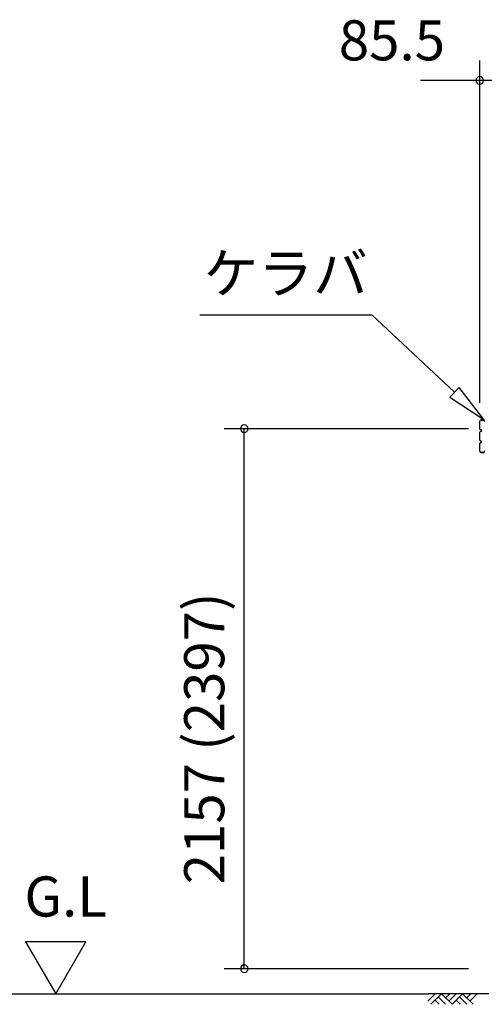
# Model space of a CAD drawing. Extents: x 868 to 32764, y 310 to 22484.
# Drawn here: x 12821 to 14675, y 6304 to 10237 of the extents above; entities that cross this region are included whole.
import ezdxf
from ezdxf.enums import TextEntityAlignment as Align

# ---------------------------------------------------------------- set-up
doc = ezdxf.new("R2010")
doc.units = 0
doc.header["$LTSCALE"] = 80
doc.layers.get('0').update_dxf_attribs({"linetype": 'CONTINUOUS'})
for name, color, linetype in [('0-5', 7, 'CONTINUOUS'), ('2-1', 7, 'CONTINUOUS'), ('SUNPOU', 4, 'CONTINUOUS')]:
    doc.layers.add(name, color=color, linetype=linetype)
doc.styles.get("Standard").update_dxf_attribs({"font": 'txt', "bigfont": 'BIGFONT'})

msp = doc.modelspace()

# ---------------------------------------------------------------- linework, layer by layer
at = {"color": 0, "linetype": 'BYBLOCK'}
for centre, start, end in [((14657, 9994.2), 0, 180), ((14657, 9994.2), 180, 0), ((13717.3, 8603.2), 90, 270), ((13717.3, 8603.2), 270, 90), ((13717.3, 6446.2), 90, 270), ((13717.3, 6446.2), 270, 90)]:
    msp.add_arc(centre, 15, start, end, dxfattribs=at)
at = {"layer": '0-5', "color": 4, "linetype": 'CONTINUOUS'}
for p, q in [((13084.5, 6554.1), (12844.5, 6554.1)), ((12844.5, 6554.1), (12964.5, 6346.2)), ((12964.5, 6346.2), (13084.5, 6554.1)), ((10376.9, 6346.2), (14452.3, 6346.2))]:
    msp.add_line(p, q, dxfattribs=at)
at = {"layer": '2-1', "color": 6, "linetype": 'CONTINUOUS'}
for p, q in [((13540.4, 9057.3), (14225.9, 9057.3)), ((14556.1, 8748.8), (14225.9, 9057.3)), ((14574.3, 8768.3), (14537.9, 8729.4)), ((14673.1, 8639.6), (14574.3, 8768.3)), ((14537.9, 8729.4), (14673.1, 8639.6)), ((14449.4, 6316.9), (14478.6, 6346.2)), ((14692.5, 6346.2), (14452.3, 6346.2)), ((14462.1, 6304.2), (14504.1, 6346.2)), ((14491.4, 6333.5), (14520.6, 6304.2)), ((14504.1, 6346.2), (14546.1, 6304.2)), ((14520.6, 6329.7), (14537.2, 6346.2)), ((14533.4, 6316.9), (14562.7, 6346.2)), ((14546.1, 6304.2), (14588.1, 6346.2)), ((14575.4, 6333.5), (14604.7, 6304.2)), ((14588.1, 6346.2), (14630.1, 6304.2)), ((14604.7, 6329.7), (14621.2, 6346.2)), ((14617.4, 6316.9), (14646.6, 6346.2)), ((14478.6, 6320.8), (14495.2, 6304.2)), ((14562.7, 6320.8), (14579.2, 6304.2))]:
    msp.add_line(p, q, dxfattribs=at)
at = {"layer": '2-1', "color": 3, "linetype": 'CONTINUOUS'}
for p, q in [((14657, 8601.8), (14657, 8632.6)), ((14657.6, 8601.8), (14657.6, 8632.6)), ((14662.6, 8638.3), (14673.4, 8638.3)), ((14662.6, 8637.6), (14673.4, 8637.6)), ((14674.4, 8634.2), (14674.4, 8636.6)), ((14675, 8634.2), (14675, 8636.6)), ((14657, 8556.9), (14657, 8589.6)), ((14657.6, 8556.9), (14657.6, 8589.6)), ((14661.5, 8598.8), (14660.6, 8598.8)), ((14661.5, 8598.3), (14660.6, 8598.3)), ((14661.5, 8593.2), (14660.6, 8593.2)), ((14661.5, 8592.6), (14660.6, 8592.6)), ((14657, 8513.9), (14657, 8544.6)), ((14657.6, 8513.9), (14657.6, 8544.6)), ((14661.5, 8553.8), (14660.6, 8553.8)), ((14661.5, 8553.2), (14660.6, 8553.2)), ((14661.5, 8548.3), (14660.6, 8548.3)), ((14661.5, 8547.6), (14660.6, 8547.6)), ((14662.6, 8508.8), (14673.4, 8508.8)), ((14662.6, 8508.2), (14673.4, 8508.2)), ((14674.4, 8512.2), (14674.4, 8509.9)), ((14675, 8512.2), (14675, 8509.9))]:
    msp.add_line(p, q, dxfattribs=at)
for centre, radius, start, end in [((14662.6, 8632.6), 5.6, 90, 180), ((14662.6, 8632.6), 5, 90, 180), ((14673.4, 8636.6), 1.6, 0, 90), ((14673.4, 8636.6), 1, 0, 90), ((14676, 8634.2), 1.6, 180, 270), ((14660.6, 8601.8), 3.6, 180, 270), ((14660.6, 8589.6), 3.6, 90, 180), ((14660.6, 8601.8), 3, 180, 270), ((14660.6, 8589.6), 3, 90, 180), ((14661.5, 8595.8), 3.1, 270, 90), ((14661.5, 8595.8), 2.5, 270, 90), ((14660.6, 8556.9), 3.6, 180, 270), ((14660.6, 8544.6), 3.6, 90, 180), ((14660.6, 8556.9), 3, 180, 270), ((14660.6, 8544.6), 3, 90, 180), ((14661.5, 8550.7), 3.1, 270, 90), ((14661.5, 8550.7), 2.5, 270, 90), ((14662.6, 8513.9), 5.6, 180, 270), ((14662.6, 8513.9), 5, 180, 270), ((14673.4, 8509.9), 1, 270, 0), ((14673.4, 8509.9), 1.6, 270, 0), ((14676, 8512.2), 1.6, 90, 180)]:
    msp.add_arc(centre, radius, start, end, dxfattribs=at)
at = {"layer": 'SUNPOU', "color": 4, "linetype": 'CONTINUOUS'}
for p, q in [((14657, 8706.7), (14657, 10074.2)), ((14660, 9994.2), (14420, 9994.2)), ((14742.5, 9994.2), (14660, 9994.2)), ((14612.5, 8603.2), (13637.3, 8603.2)), ((13717.3, 6446.2), (13717.3, 8603.2)), ((14612.5, 6446.2), (13637.3, 6446.2))]:
    msp.add_line(p, q, dxfattribs=at)

# ---------------------------------------------------------------- texts
at = {"color": 7, "linetype": 'CONTINUOUS'}
msp.add_text('85.5', height=160, dxfattribs=at).set_placement((14094.3, 10074.2))
msp.add_text('2157 (2397)', height=160, rotation=90, dxfattribs=at).set_placement((13637.3, 6783.4))
at = {"layer": '0-5', "color": 7, "linetype": 'CONTINUOUS'}
msp.add_text('G.L', height=160, dxfattribs=at).set_placement((13004.5, 6714.1), align=Align.MIDDLE)
at = {"layer": '2-1', "color": 7, "linetype": 'CONTINUOUS'}
msp.add_text('ケラバ', height=160, dxfattribs=at).set_placement((13882.4, 9203.4), align=Align.MIDDLE)

doc.saveas('drawing.dxf')
